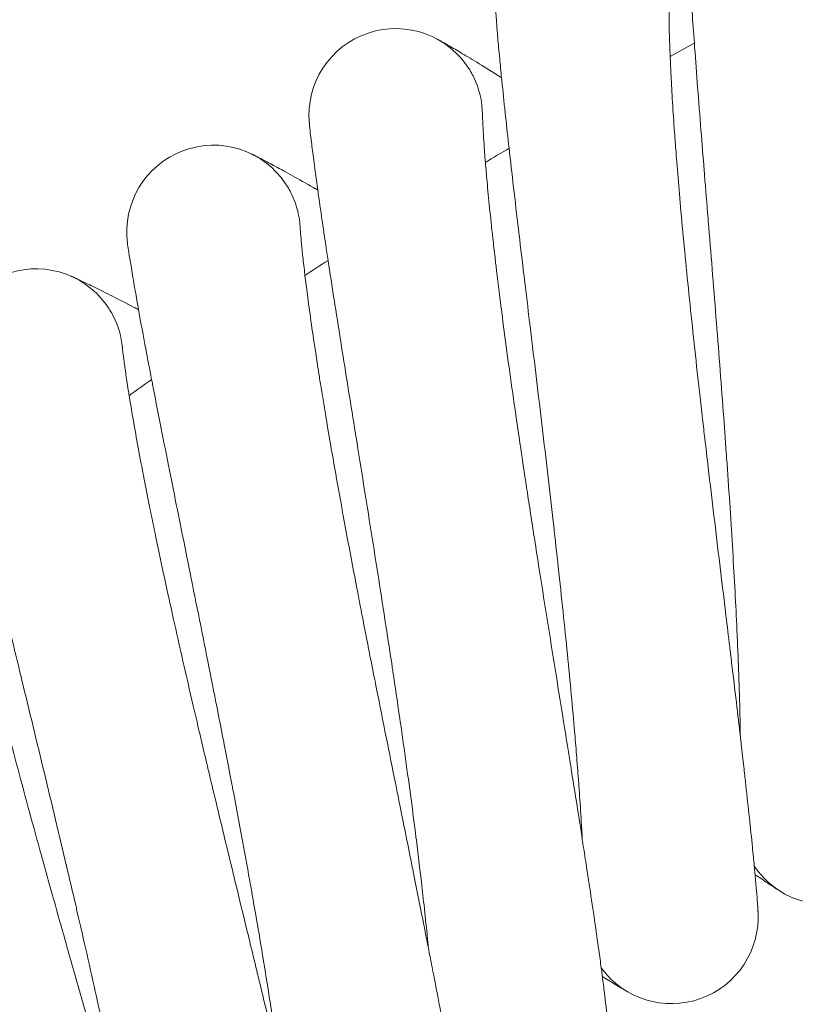
# Model space of a CAD drawing. Units: millimetres. Extents: x 3365 to 578302, y 1430 to 596964.
# Drawn here: x 4843 to 4914, y 5753 to 5844 of the extents above; entities that cross this region are included whole.
import ezdxf

# ---------------------------------------------------------------- set-up
doc = ezdxf.new("R2010")
doc.units = ezdxf.units.MM
doc.layers.add('Контур', color=7, linetype='Continuous', lineweight=15)

msp = doc.modelspace()

# ---------------------------------------------------------------- linework, layer by layer
at = {"layer": 'Контур'}
for p, q in [((4885.223, 5835.61), (4885.223, 5835.591)), ((4868.412, 5825.169), (4868.413, 5825.15)), ((4852.024, 5814.077), (4852.025, 5814.057))]:
    msp.add_line(p, q, dxfattribs=at)
for centre, radius, start, end in [((4877.224, 5835.493), 8, 31.5, 185.45561), ((5142.653, 5402.352), 500, 118.41053, 118.70164), ((4877.224, 5835.493), 8, 22.5, 31.5), ((4877.224, 5835.493), 8, 0.70141, 22.5), ((4860.424, 5824.738), 8, 33.75, 187.70523), ((5142.653, 5402.352), 500, 120.66053, 120.95164), ((4860.424, 5824.738), 8, 24.75, 33.75), ((4860.424, 5824.738), 8, 2.9507, 24.75), ((5142.653, 5402.352), 500, 122.91053, 123.20164), ((4844.058, 5813.332), 8, 36, 189.95486), ((4844.058, 5813.332), 8, 27, 36), ((4844.058, 5813.332), 8, 5.20102, 27), ((5142.653, 5402.352), 500, 125.16053, 125.45164), ((4916.934, 5770.692), 8, 213.78112, 0.96427), ((4902.647, 5761.546), 8, 216.03112, 3.27365)]:
    msp.add_arc(centre, radius, start, end, dxfattribs=at)
for points, knots in [([(4909.006, 5778.155), (4908.999, 5778.585), (4908.991, 5779.026), (4908.964, 5780.334), (4908.941, 5781.236), (4908.889, 5782.96), (4908.859, 5783.785), (4908.824, 5784.788), (4908.815, 5784.995), (4908.794, 5785.545), (4908.78, 5785.894), (4908.733, 5786.989), (4908.701, 5787.722), (4908.612, 5789.626), (4908.552, 5790.809), (4908.42, 5793.248), (4908.348, 5794.504), (4908.193, 5797.08), (4908.11, 5798.401), (4907.932, 5801.102), (4907.838, 5802.482), (4907.729, 5804.028), (4907.719, 5804.182), (4907.616, 5805.601), (4907.527, 5806.858), (4907.432, 5808.134), (4907.431, 5808.14), (4907.321, 5809.592), (4907.214, 5811.036), (4906.989, 5813.959), (4906.873, 5815.43), (4906.639, 5818.375), (4906.521, 5819.85), (4906.284, 5822.789), (4906.165, 5824.255), (4906.04, 5825.801), (4906.031, 5825.909), (4905.916, 5827.337), (4905.806, 5828.682), (4905.69, 5830.129), (4905.678, 5830.281), (4905.567, 5831.662), (4905.466, 5832.92), (4905.264, 5835.477), (4905.162, 5836.789), (4904.967, 5839.327), (4904.876, 5840.551), (4904.78, 5841.856), (4904.77, 5842), (4904.691, 5843.112), (4904.618, 5844.13), (4904.483, 5846.098), (4904.42, 5847.075), (4904.349, 5848.21), (4904.334, 5848.449), (4904.286, 5849.265), (4904.249, 5849.881), (4904.179, 5851.152), (4904.146, 5851.798), (4904.094, 5852.91), (4904.074, 5853.376), (4904.047, 5854.122), (4904.038, 5854.402), (4904.029, 5854.735), (4904.028, 5854.821), (4904.027, 5854.849)], [6.045606, 6.045606, 6.045606, 6.045606, 6.632138, 6.632138, 7.717463, 7.717463, 8.600483, 8.600483, 8.812704, 8.812704, 9.177115, 9.177115, 9.916338, 9.916338, 11.03063, 11.03063, 12.157654, 12.157654, 13.29691, 13.29691, 14.449778, 14.449778, 14.578448, 14.578448, 15.617216, 15.617216, 15.621706, 15.621706, 16.798813, 16.798813, 17.99436, 17.99436, 19.205013, 19.205013, 20.428616, 20.428616, 20.519233, 20.519233, 21.66557, 21.66557, 21.797732, 21.797732, 22.915002, 22.915002, 24.174588, 24.174588, 25.445466, 25.445466, 25.597228, 25.597228, 26.72522, 26.72522, 28.00499, 28.00499, 28.338442, 28.338442, 29.275163, 29.275163, 30.533522, 30.533522, 31.781972, 31.781972, 33.020416, 33.020416, 34, 34, 34, 34]), ([(4894.432, 5768.693), (4894.408, 5769.118), (4894.384, 5769.555), (4894.306, 5770.856), (4894.247, 5771.756), (4894.127, 5773.48), (4894.064, 5774.308), (4893.99, 5775.308), (4893.974, 5775.509), (4893.931, 5776.059), (4893.903, 5776.411), (4893.813, 5777.503), (4893.753, 5778.23), (4893.589, 5780.122), (4893.483, 5781.302), (4893.256, 5783.733), (4893.135, 5784.985), (4892.879, 5787.552), (4892.743, 5788.868), (4892.46, 5791.561), (4892.312, 5792.935), (4892.142, 5794.482), (4892.125, 5794.642), (4891.966, 5796.056), (4891.828, 5797.302), (4891.684, 5798.573), (4891.682, 5798.586), (4891.516, 5800.032), (4891.352, 5801.464), (4891.013, 5804.369), (4890.84, 5805.834), (4890.491, 5808.768), (4890.315, 5810.237), (4889.963, 5813.165), (4889.786, 5814.624), (4889.6, 5816.171), (4889.586, 5816.286), (4889.414, 5817.709), (4889.253, 5819.041), (4889.08, 5820.483), (4889.061, 5820.641), (4888.896, 5822.017), (4888.746, 5823.263), (4888.445, 5825.804), (4888.291, 5827.112), (4887.997, 5829.641), (4887.857, 5830.861), (4887.71, 5832.168), (4887.693, 5832.317), (4887.571, 5833.425), (4887.458, 5834.434), (4887.247, 5836.391), (4887.145, 5837.366), (4887.029, 5838.502), (4887.004, 5838.745), (4886.924, 5839.559), (4886.864, 5840.168), (4886.744, 5841.434), (4886.685, 5842.079), (4886.59, 5843.189), (4886.552, 5843.656), (4886.495, 5844.402), (4886.475, 5844.682), (4886.453, 5845.017), (4886.448, 5845.104), (4886.446, 5845.132)], [6.044607, 6.044607, 6.044607, 6.044607, 6.626035, 6.626035, 7.711361, 7.711361, 8.599575, 8.599575, 8.806622, 8.806622, 9.176228, 9.176228, 9.910239, 9.910239, 11.024522, 11.024522, 12.151523, 12.151523, 13.290752, 13.290752, 14.443598, 14.443598, 14.57775, 14.57775, 15.611011, 15.611011, 15.621045, 15.621045, 16.792575, 16.792575, 17.988109, 17.988109, 19.198739, 19.198739, 20.422311, 20.422311, 20.518737, 20.518737, 21.659257, 21.659257, 21.797284, 21.797284, 22.908673, 22.908673, 24.168261, 24.168261, 25.43914, 25.43914, 25.596898, 25.596898, 26.718886, 26.718886, 27.998748, 27.998748, 28.338217, 28.338217, 29.269016, 29.269016, 30.527471, 30.527471, 31.77602, 31.77602, 33.014552, 33.014552, 34, 34, 34, 34]), ([(4905.52, 5807.475), (4905.432, 5808.239), (4905.346, 5809.002), (4905.183, 5810.442), (4905.107, 5811.119), (4904.876, 5813.207), (4904.723, 5814.612), (4904.43, 5817.362), (4904.291, 5818.707), (4904.026, 5821.332), (4903.9, 5822.613), (4903.664, 5825.103), (4903.553, 5826.312), (4903.439, 5827.608), (4903.428, 5827.737), (4903.334, 5828.856), (4903.245, 5829.877), (4903.134, 5831.266), (4903.101, 5831.691), (4903.023, 5832.717), (4902.977, 5833.328), (4902.866, 5834.892), (4902.804, 5835.818), (4902.697, 5837.557), (4902.651, 5838.371), (4902.58, 5839.767), (4902.556, 5840.328), (4902.525, 5841.015), (4902.522, 5841.099), (4902.494, 5841.8), (4902.475, 5842.353), (4902.449, 5843.316), (4902.44, 5843.73), (4902.43, 5844.42), (4902.428, 5844.698), (4902.428, 5845.113), (4902.429, 5845.253), (4902.431, 5845.357), (4902.431, 5845.369), (4902.431, 5845.387), (4902.431, 5845.385), (4902.431, 5845.382)], [0, 0, 0, 0, 0.77276, 0.77276, 1.463203, 1.463203, 2.908609, 2.908609, 4.335616, 4.335616, 5.74555, 5.74555, 7.139901, 7.139901, 7.290222, 7.290222, 8.517938, 8.517938, 9.064033, 9.064033, 9.88259, 9.88259, 11.236024, 11.236024, 12.576991, 12.576991, 13.71068, 13.71068, 13.89803, 13.89803, 15.1868, 15.1868, 16.447285, 16.447285, 17.682349, 17.682349, 18.891098, 18.891098, 19.412351, 19.412351, 19.656296, 19.656296, 19.656296, 19.656296]), ([(4880.988, 5842.552), (4880.991, 5842.551), (4880.988, 5842.552), (4880.988, 5842.552), (4880.989, 5842.552), (4880.989, 5842.552), (4880.989, 5842.552), (4880.989, 5842.552), (4880.989, 5842.552), (4880.989, 5842.551), (4880.99, 5842.551), (4880.991, 5842.551), (4880.991, 5842.55), (4880.993, 5842.549), (4880.995, 5842.548), (4880.999, 5842.546), (4881.002, 5842.544), (4881.013, 5842.539), (4881.021, 5842.534), (4881.048, 5842.52), (4881.071, 5842.507), (4881.125, 5842.478), (4881.156, 5842.461), (4881.204, 5842.435), (4881.217, 5842.427), (4881.235, 5842.418), (4881.238, 5842.416), (4881.245, 5842.412), (4881.249, 5842.41), (4881.256, 5842.406), (4881.259, 5842.405), (4881.268, 5842.4), (4881.274, 5842.396), (4881.293, 5842.386), (4881.306, 5842.379), (4881.345, 5842.357), (4881.372, 5842.342), (4881.458, 5842.294), (4881.52, 5842.259), (4881.715, 5842.15), (4881.862, 5842.066), (4882.342, 5841.791), (4882.724, 5841.569), (4883.616, 5841.04), (4884.129, 5840.732), (4885.282, 5840.027), (4885.922, 5839.63), (4886.735, 5839.119), (4886.853, 5839.046), (4886.983, 5838.963)], [0, 0, 0, 0, 0.003044, 0.003044, 0.006087, 0.006087, 0.006348, 0.006348, 0.01123, 0.01123, 0.021517, 0.021517, 0.042091, 0.042091, 0.083239, 0.083239, 0.165535, 0.165535, 0.330126, 0.330126, 0.659309, 0.659309, 0.985789, 0.985789, 1.104241, 1.104241, 1.133854, 1.133854, 1.163467, 1.163467, 1.188465, 1.188465, 1.237308, 1.237308, 1.334993, 1.334993, 1.528056, 1.528056, 1.904952, 1.904952, 2.621822, 2.621822, 3.98744, 3.98744, 5.384254, 5.384254, 6.814447, 6.814447, 7.066483, 7.066483, 7.066483, 7.066483]), ([(4889.798, 5797.852), (4889.68, 5798.613), (4889.564, 5799.372), (4889.345, 5800.804), (4889.242, 5801.478), (4888.929, 5803.555), (4888.721, 5804.953), (4888.321, 5807.689), (4888.128, 5809.028), (4887.76, 5811.64), (4887.585, 5812.915), (4887.251, 5815.394), (4887.093, 5816.598), (4886.928, 5817.889), (4886.912, 5818.017), (4886.774, 5819.132), (4886.645, 5820.148), (4886.48, 5821.532), (4886.43, 5821.955), (4886.312, 5822.978), (4886.242, 5823.586), (4886.069, 5825.144), (4885.971, 5826.068), (4885.796, 5827.801), (4885.718, 5828.612), (4885.592, 5830.004), (4885.546, 5830.564), (4885.488, 5831.25), (4885.482, 5831.334), (4885.426, 5832.032), (4885.386, 5832.584), (4885.322, 5833.546), (4885.297, 5833.959), (4885.26, 5834.648), (4885.247, 5834.926), (4885.23, 5835.34), (4885.226, 5835.48), (4885.224, 5835.584), (4885.224, 5835.596), (4885.223, 5835.615), (4885.223, 5835.612), (4885.223, 5835.61)], [0, 0, 0, 0, 0.754794, 0.754794, 1.429025, 1.429025, 2.840649, 2.840649, 4.234302, 4.234302, 5.611299, 5.611299, 6.973078, 6.973078, 7.119931, 7.119931, 8.318899, 8.318899, 8.852286, 8.852286, 9.651688, 9.651688, 10.973415, 10.973415, 12.283055, 12.283055, 13.390326, 13.390326, 13.573288, 13.573288, 14.8319, 14.8319, 16.062991, 16.062991, 17.269074, 17.269074, 18.4496, 18.4496, 18.958813, 18.958813, 19.17849, 19.17849, 19.17849, 19.17849]), ([(4880.241, 5758.665), (4880.201, 5759.085), (4880.159, 5759.517), (4880.031, 5760.81), (4879.937, 5761.706), (4879.749, 5763.428), (4879.653, 5764.257), (4879.54, 5765.254), (4879.516, 5765.449), (4879.452, 5765.996), (4879.41, 5766.352), (4879.277, 5767.439), (4879.189, 5768.159), (4878.952, 5770.037), (4878.8, 5771.212), (4878.477, 5773.631), (4878.307, 5774.877), (4877.951, 5777.431), (4877.764, 5778.741), (4877.375, 5781.42), (4877.173, 5782.788), (4876.942, 5784.332), (4876.917, 5784.498), (4876.704, 5785.904), (4876.518, 5787.137), (4876.324, 5788.402), (4876.321, 5788.421), (4876.097, 5789.86), (4875.879, 5791.277), (4875.427, 5794.16), (4875.197, 5795.618), (4874.733, 5798.535), (4874.499, 5799.996), (4874.032, 5802.908), (4873.799, 5804.36), (4873.55, 5805.905), (4873.531, 5806.025), (4873.303, 5807.44), (4873.091, 5808.759), (4872.861, 5810.193), (4872.835, 5810.357), (4872.617, 5811.725), (4872.419, 5812.958), (4872.019, 5815.48), (4871.814, 5816.781), (4871.421, 5819.297), (4871.233, 5820.511), (4871.034, 5821.817), (4871.01, 5821.971), (4870.844, 5823.074), (4870.693, 5824.072), (4870.406, 5826.016), (4870.265, 5826.986), (4870.104, 5828.122), (4870.069, 5828.368), (4869.957, 5829.179), (4869.873, 5829.782), (4869.704, 5831.039), (4869.62, 5831.683), (4869.481, 5832.79), (4869.424, 5833.255), (4869.338, 5834), (4869.307, 5834.281), (4869.272, 5834.616), (4869.263, 5834.704), (4869.26, 5834.732)], [6.043665, 6.043665, 6.043665, 6.043665, 6.620282, 6.620282, 7.705608, 7.705608, 8.598719, 8.598719, 8.800889, 8.800889, 9.175392, 9.175392, 9.904491, 9.904491, 11.018765, 11.018765, 12.145743, 12.145743, 13.284947, 13.284947, 14.437774, 14.437774, 14.577093, 14.577093, 15.605161, 15.605161, 15.620421, 15.620421, 16.786696, 16.786696, 17.982217, 17.982217, 19.192825, 19.192825, 20.416368, 20.416368, 20.51827, 20.51827, 21.653307, 21.653307, 21.796863, 21.796863, 22.902708, 22.902708, 24.162297, 24.162297, 25.433176, 25.433176, 25.596588, 25.596588, 26.712915, 26.712915, 27.992864, 27.992864, 28.338005, 28.338005, 29.26322, 29.26322, 30.521766, 30.521766, 31.77041, 31.77041, 33.009024, 33.009024, 34, 34, 34, 34]), ([(4863.907, 5831.94), (4863.909, 5831.939), (4863.908, 5831.94), (4863.908, 5831.939), (4863.908, 5831.939), (4863.908, 5831.939), (4863.909, 5831.939), (4863.909, 5831.939), (4863.909, 5831.939), (4863.911, 5831.938), (4863.911, 5831.938), (4863.914, 5831.937), (4863.915, 5831.936), (4863.92, 5831.934), (4863.924, 5831.932), (4863.936, 5831.926), (4863.946, 5831.921), (4863.978, 5831.905), (4864.005, 5831.892), (4864.061, 5831.864), (4864.087, 5831.852), (4864.128, 5831.831), (4864.142, 5831.824), (4864.159, 5831.815), (4864.163, 5831.814), (4864.17, 5831.81), (4864.174, 5831.808), (4864.181, 5831.805), (4864.184, 5831.803), (4864.193, 5831.798), (4864.199, 5831.795), (4864.219, 5831.786), (4864.232, 5831.779), (4864.272, 5831.759), (4864.3, 5831.745), (4864.387, 5831.7), (4864.451, 5831.668), (4864.65, 5831.566), (4864.801, 5831.488), (4865.292, 5831.232), (4865.682, 5831.025), (4866.595, 5830.531), (4867.12, 5830.243), (4868.299, 5829.584), (4868.955, 5829.213), (4869.786, 5828.734), (4869.906, 5828.666), (4870.039, 5828.588)], [0, 0, 0, 0, 0.003043, 0.003043, 0.006087, 0.006087, 0.011776, 0.011776, 0.023156, 0.023156, 0.045916, 0.045916, 0.091435, 0.091435, 0.182472, 0.182472, 0.364548, 0.364548, 0.7287, 0.7287, 0.985492, 0.985492, 1.104067, 1.104067, 1.133711, 1.133711, 1.163355, 1.163355, 1.188379, 1.188379, 1.237272, 1.237272, 1.335058, 1.335058, 1.528321, 1.528321, 1.905608, 1.905608, 2.62322, 2.62322, 3.988777, 3.988777, 5.38553, 5.38553, 6.815671, 6.815671, 7.065937, 7.065937, 7.065937, 7.065937]), ([(4874.466, 5787.62), (4874.318, 5788.376), (4874.172, 5789.129), (4873.897, 5790.552), (4873.768, 5791.221), (4873.373, 5793.285), (4873.111, 5794.673), (4872.604, 5797.391), (4872.359, 5798.722), (4871.888, 5801.318), (4871.663, 5802.584), (4871.232, 5805.049), (4871.027, 5806.245), (4870.812, 5807.529), (4870.79, 5807.656), (4870.608, 5808.764), (4870.44, 5809.775), (4870.22, 5811.151), (4870.154, 5811.572), (4869.996, 5812.589), (4869.902, 5813.195), (4869.668, 5814.745), (4869.534, 5815.664), (4869.291, 5817.388), (4869.181, 5818.196), (4869, 5819.582), (4868.933, 5820.14), (4868.848, 5820.823), (4868.838, 5820.906), (4868.755, 5821.602), (4868.694, 5822.152), (4868.591, 5823.111), (4868.551, 5823.522), (4868.486, 5824.21), (4868.463, 5824.487), (4868.43, 5824.9), (4868.42, 5825.04), (4868.414, 5825.143), (4868.413, 5825.154), (4868.412, 5825.174), (4868.412, 5825.171), (4868.412, 5825.169)], [0, 0, 0, 0, 0.736782, 0.736782, 1.394777, 1.394777, 2.772551, 2.772551, 4.132784, 4.132784, 5.476778, 5.476778, 6.805917, 6.805917, 6.949291, 6.949291, 8.11946, 8.11946, 8.640106, 8.640106, 9.42032, 9.42032, 10.710286, 10.710286, 11.988536, 11.988536, 13.069325, 13.069325, 13.247893, 13.247893, 14.476295, 14.476295, 15.677928, 15.677928, 16.854986, 16.854986, 18.007231, 18.007231, 18.504355, 18.504355, 18.701727, 18.701727, 18.701727, 18.701727]), ([(4866.454, 5748.088), (4866.398, 5748.503), (4866.34, 5748.929), (4866.162, 5750.212), (4866.033, 5751.104), (4865.777, 5752.82), (4865.648, 5753.649), (4865.496, 5754.64), (4865.465, 5754.83), (4865.379, 5755.374), (4865.323, 5755.733), (4865.148, 5756.813), (4865.032, 5757.524), (4864.723, 5759.387), (4864.524, 5760.554), (4864.107, 5762.958), (4863.889, 5764.196), (4863.432, 5766.734), (4863.194, 5768.035), (4862.701, 5770.696), (4862.446, 5772.055), (4862.153, 5773.594), (4862.12, 5773.765), (4861.852, 5775.161), (4861.619, 5776.38), (4861.375, 5777.637), (4861.37, 5777.661), (4861.09, 5779.09), (4860.818, 5780.492), (4860.254, 5783.349), (4859.967, 5784.796), (4859.389, 5787.693), (4859.098, 5789.144), (4858.517, 5792.035), (4858.227, 5793.477), (4857.917, 5795.017), (4857.891, 5795.142), (4857.609, 5796.548), (4857.346, 5797.851), (4857.06, 5799.275), (4857.026, 5799.443), (4856.754, 5800.802), (4856.51, 5802.021), (4856.011, 5804.52), (4855.755, 5805.813), (4855.264, 5808.312), (4855.028, 5809.518), (4854.777, 5810.82), (4854.746, 5810.978), (4854.537, 5812.074), (4854.348, 5813.061), (4853.985, 5814.989), (4853.806, 5815.953), (4853.6, 5817.087), (4853.555, 5817.334), (4853.41, 5818.141), (4853.304, 5818.736), (4853.086, 5819.984), (4852.977, 5820.625), (4852.793, 5821.727), (4852.719, 5822.191), (4852.603, 5822.933), (4852.561, 5823.213), (4852.512, 5823.549), (4852.5, 5823.637), (4852.496, 5823.666)], [6.04278, 6.04278, 6.04278, 6.04278, 6.614877, 6.614877, 7.700204, 7.700204, 8.597914, 8.597914, 8.795504, 8.795504, 9.174606, 9.174606, 9.89909, 9.89909, 11.013356, 11.013356, 12.140314, 12.140314, 13.279494, 13.279494, 14.432303, 14.432303, 14.576475, 14.576475, 15.599667, 15.599667, 15.619835, 15.619835, 16.781173, 16.781173, 17.976682, 17.976682, 19.187269, 19.187269, 20.410785, 20.410785, 20.517831, 20.517831, 21.647716, 21.647716, 21.796466, 21.796466, 22.897104, 22.897104, 24.156695, 24.156695, 25.427574, 25.427574, 25.596296, 25.596296, 26.707305, 26.707305, 27.987336, 27.987336, 28.337806, 28.337806, 29.257776, 29.257776, 30.516407, 30.516407, 31.765138, 31.765138, 33.003831, 33.003831, 34, 34, 34, 34]), ([(4847.257, 5820.665), (4847.26, 5820.664), (4847.257, 5820.665), (4847.257, 5820.665), (4847.257, 5820.665), (4847.258, 5820.665), (4847.258, 5820.665), (4847.258, 5820.665), (4847.258, 5820.665), (4847.258, 5820.664), (4847.259, 5820.664), (4847.26, 5820.664), (4847.261, 5820.663), (4847.263, 5820.662), (4847.264, 5820.662), (4847.269, 5820.66), (4847.273, 5820.658), (4847.285, 5820.653), (4847.294, 5820.649), (4847.325, 5820.635), (4847.351, 5820.623), (4847.421, 5820.592), (4847.468, 5820.571), (4847.535, 5820.541), (4847.547, 5820.535), (4847.574, 5820.523), (4847.587, 5820.517), (4847.627, 5820.499), (4847.655, 5820.486), (4847.743, 5820.446), (4847.807, 5820.417), (4848.007, 5820.324), (4848.158, 5820.253), (4848.654, 5820.018), (4849.051, 5819.828), (4849.979, 5819.372), (4850.513, 5819.106), (4851.714, 5818.496), (4852.383, 5818.151), (4853.239, 5817.702), (4853.37, 5817.634), (4853.515, 5817.557)], [0, 0, 0, 0, 0.003031, 0.003031, 0.006063, 0.006063, 0.006211, 0.006211, 0.011667, 0.011667, 0.022877, 0.022877, 0.045297, 0.045297, 0.090136, 0.090136, 0.179814, 0.179814, 0.35917, 0.35917, 0.717882, 0.717882, 1.163774, 1.163774, 1.266782, 1.266782, 1.36466, 1.36466, 1.560417, 1.560417, 1.942458, 1.942458, 2.668653, 2.668653, 4.066201, 4.066201, 5.495616, 5.495616, 6.959276, 6.959276, 7.233579, 7.233579, 7.233579, 7.233579]), ([(4859.547, 5776.794), (4859.37, 5777.543), (4859.194, 5778.291), (4858.863, 5779.701), (4858.709, 5780.365), (4858.233, 5782.411), (4857.916, 5783.788), (4857.303, 5786.484), (4857.006, 5787.804), (4856.434, 5790.38), (4856.159, 5791.637), (4855.631, 5794.082), (4855.38, 5795.27), (4855.114, 5796.544), (4855.087, 5796.671), (4854.862, 5797.771), (4854.655, 5798.774), (4854.381, 5800.14), (4854.298, 5800.558), (4854.1, 5801.569), (4853.983, 5802.17), (4853.688, 5803.709), (4853.518, 5804.622), (4853.207, 5806.336), (4853.066, 5807.139), (4852.831, 5808.517), (4852.742, 5809.072), (4852.63, 5809.75), (4852.617, 5809.834), (4852.507, 5810.526), (4852.424, 5811.073), (4852.284, 5812.026), (4852.227, 5812.436), (4852.136, 5813.121), (4852.101, 5813.396), (4852.052, 5813.808), (4852.037, 5813.947), (4852.026, 5814.051), (4852.025, 5814.061), (4852.023, 5814.081), (4852.024, 5814.079), (4852.024, 5814.077)], [0, 0, 0, 0, 0.737155, 0.737155, 1.395343, 1.395343, 2.77366, 2.77366, 4.134427, 4.134427, 5.478965, 5.478965, 6.808641, 6.808641, 6.952114, 6.952114, 8.122696, 8.122696, 8.643594, 8.643594, 9.424097, 9.424097, 10.71451, 10.71451, 11.993277, 11.993277, 13.074553, 13.074553, 13.25319, 13.25319, 14.482049, 14.482049, 15.684213, 15.684213, 16.86164, 16.86164, 18.014366, 18.014366, 18.511791, 18.511791, 18.69328, 18.69328, 18.69328, 18.69328]), ([(4853.094, 5736.978), (4853.022, 5737.387), (4852.948, 5737.808), (4852.72, 5739.078), (4852.557, 5739.964), (4852.233, 5741.672), (4852.071, 5742.499), (4851.88, 5743.483), (4851.843, 5743.668), (4851.735, 5744.208), (4851.664, 5744.568), (4851.446, 5745.64), (4851.304, 5746.342), (4850.923, 5748.186), (4850.679, 5749.344), (4850.168, 5751.73), (4849.901, 5752.958), (4849.345, 5755.476), (4849.057, 5756.767), (4848.459, 5759.406), (4848.151, 5760.753), (4847.796, 5762.285), (4847.756, 5762.459), (4847.433, 5763.844), (4847.154, 5765.048), (4846.861, 5766.293), (4846.854, 5766.323), (4846.518, 5767.74), (4846.192, 5769.124), (4845.518, 5771.952), (4845.174, 5773.386), (4844.483, 5776.258), (4844.135, 5777.696), (4843.441, 5780.563), (4843.094, 5781.992), (4842.723, 5783.524), (4842.691, 5783.654), (4842.354, 5785.048), (4842.041, 5786.334), (4841.7, 5787.746), (4841.658, 5787.918), (4841.333, 5789.266), (4841.042, 5790.468), (4840.447, 5792.942), (4840.14, 5794.223), (4839.551, 5796.702), (4839.268, 5797.898), (4838.965, 5799.194), (4838.927, 5799.355), (4838.675, 5800.443), (4838.448, 5801.417), (4838.01, 5803.326), (4837.793, 5804.284), (4837.542, 5805.412), (4837.486, 5805.661), (4837.31, 5806.462), (4837.181, 5807.049), (4836.914, 5808.286), (4836.78, 5808.923), (4836.553, 5810.018), (4836.46, 5810.479), (4836.315, 5811.218), (4836.262, 5811.497), (4836.2, 5811.832), (4836.184, 5811.921), (4836.179, 5811.949)], [6.041952, 6.041952, 6.041952, 6.041952, 6.609818, 6.609818, 7.695147, 7.695147, 8.597161, 8.597161, 8.790464, 8.790464, 9.17387, 9.17387, 9.894036, 9.894036, 11.008294, 11.008294, 12.135233, 12.135233, 13.274391, 13.274391, 14.427183, 14.427183, 14.575897, 14.575897, 15.594524, 15.594524, 15.619287, 15.619287, 16.776004, 16.776004, 17.971502, 17.971502, 19.182069, 19.182069, 20.40556, 20.40556, 20.51742, 20.51742, 21.642485, 21.642485, 21.796095, 21.796095, 22.891859, 22.891859, 24.151451, 24.151451, 25.422331, 25.422331, 25.596022, 25.596022, 26.702055, 26.702055, 27.982163, 27.982163, 28.33762, 28.33762, 29.25268, 29.25268, 30.511391, 30.511391, 31.760206, 31.760206, 32.998971, 32.998971, 34, 34, 34, 34]), ([(4910.634, 5761.995), (4910.634, 5761.995), (4910.634, 5761.995), (4910.634, 5761.995), (4910.634, 5761.995), (4910.634, 5761.995), (4910.634, 5761.996), (4910.634, 5761.996), (4910.634, 5761.996), (4910.634, 5761.997), (4910.634, 5761.998), (4910.634, 5762), (4910.634, 5762.002), (4910.634, 5762.007), (4910.634, 5762.011), (4910.633, 5762.023), (4910.632, 5762.034), (4910.63, 5762.069), (4910.628, 5762.098), (4910.624, 5762.167), (4910.621, 5762.208), (4910.615, 5762.3), (4910.612, 5762.352), (4910.6, 5762.522), (4910.591, 5762.657), (4910.556, 5763.121), (4910.526, 5763.513), (4910.451, 5764.408), (4910.402, 5764.947), (4910.351, 5765.53), (4910.341, 5765.634), (4910.317, 5765.897), (4910.302, 5766.058), (4910.23, 5766.81), (4910.178, 5767.362), (4910.032, 5768.825), (4909.938, 5769.74), (4909.736, 5771.65), (4909.621, 5772.691), (4909.505, 5773.752), (4909.496, 5773.83), (4909.434, 5774.389), (4909.38, 5774.88), (4909.245, 5776.071), (4909.166, 5776.763), (4909.058, 5777.702), (4909.033, 5777.922), (4908.882, 5779.211), (4908.762, 5780.249), (4908.494, 5782.52), (4908.346, 5783.759), (4908.183, 5785.125), (4908.164, 5785.286), (4908.089, 5785.906), (4908.034, 5786.369), (4907.863, 5787.792), (4907.748, 5788.743), (4907.457, 5791.152), (4907.28, 5792.619), (4906.925, 5795.569), (4906.746, 5797.051), (4906.392, 5800.02), (4906.215, 5801.505), (4905.936, 5803.885), (4905.832, 5804.776), (4905.658, 5806.269), (4905.589, 5806.872), (4905.52, 5807.475)], [0, 0, 0, 0, 0.003019, 0.003019, 0.006448, 0.006448, 0.013238, 0.013238, 0.026749, 0.026749, 0.053702, 0.053702, 0.107541, 0.107541, 0.215218, 0.215218, 0.430572, 0.430572, 0.822235, 0.822235, 1.20928, 1.20928, 1.590644, 1.590644, 2.335192, 2.335192, 3.800052, 3.800052, 5.115449, 5.115449, 5.339785, 5.339785, 5.72284, 5.72284, 6.889337, 6.889337, 8.452953, 8.452953, 9.923816, 9.923816, 10.0293, 10.0293, 10.705559, 10.705559, 11.613035, 11.613035, 11.897941, 11.897941, 13.186153, 13.186153, 14.570961, 14.570961, 14.746109, 14.746109, 15.260103, 15.260103, 16.292976, 16.292976, 17.825143, 17.825143, 19.34044, 19.34044, 20.840042, 20.840042, 21.735054, 21.735054, 22.343704, 22.343704, 22.343704, 22.343704]), ([(4845.065, 5765.39), (4844.858, 5766.132), (4844.653, 5766.872), (4844.267, 5768.269), (4844.087, 5768.926), (4843.531, 5770.952), (4843.161, 5772.315), (4842.442, 5774.985), (4842.093, 5776.292), (4841.421, 5778.843), (4841.096, 5780.089), (4840.473, 5782.512), (4840.175, 5783.688), (4839.86, 5784.951), (4839.828, 5785.077), (4839.56, 5786.167), (4839.313, 5787.162), (4838.986, 5788.516), (4838.887, 5788.93), (4838.649, 5789.932), (4838.508, 5790.529), (4838.154, 5792.055), (4837.948, 5792.961), (4837.57, 5794.661), (4837.397, 5795.458), (4837.108, 5796.826), (4836.997, 5797.376), (4836.859, 5798.05), (4836.843, 5798.133), (4836.706, 5798.82), (4836.601, 5799.363), (4836.424, 5800.311), (4836.351, 5800.718), (4836.233, 5801.398), (4836.188, 5801.673), (4836.123, 5802.082), (4836.102, 5802.22), (4836.087, 5802.323), (4836.086, 5802.334), (4836.083, 5802.353), (4836.083, 5802.351), (4836.083, 5802.35)], [0, 0, 0, 0, 0.755942, 0.755942, 1.43077, 1.43077, 2.844065, 2.844065, 4.239365, 4.239365, 5.618039, 5.618039, 6.981471, 6.981471, 7.128627, 7.128627, 8.32887, 8.32887, 8.863031, 8.863031, 9.663325, 9.663325, 10.986429, 10.986429, 12.297663, 12.297663, 13.406436, 13.406436, 13.589607, 13.589607, 14.849628, 14.849628, 16.082357, 16.082357, 17.289575, 17.289575, 18.471582, 18.471582, 18.981727, 18.981727, 19.152559, 19.152559, 19.152559, 19.152559]), ([(4896.694, 5752.609), (4896.694, 5752.609), (4896.694, 5752.609), (4896.694, 5752.609), (4896.694, 5752.609), (4896.694, 5752.609), (4896.694, 5752.609), (4896.694, 5752.61), (4896.694, 5752.61), (4896.694, 5752.611), (4896.693, 5752.612), (4896.693, 5752.614), (4896.693, 5752.615), (4896.693, 5752.62), (4896.692, 5752.623), (4896.691, 5752.636), (4896.69, 5752.645), (4896.687, 5752.68), (4896.684, 5752.709), (4896.679, 5752.754), (4896.678, 5752.763), (4896.676, 5752.782), (4896.675, 5752.791), (4896.672, 5752.821), (4896.67, 5752.843), (4896.663, 5752.91), (4896.658, 5752.961), (4896.64, 5753.127), (4896.625, 5753.258), (4896.574, 5753.71), (4896.529, 5754.091), (4896.42, 5754.98), (4896.347, 5755.538), (4896.274, 5756.112), (4896.263, 5756.196), (4896.229, 5756.456), (4896.205, 5756.635), (4896.104, 5757.379), (4896.033, 5757.91), (4895.834, 5759.334), (4895.705, 5760.24), (4895.426, 5762.161), (4895.265, 5763.23), (4895.109, 5764.281), (4895.102, 5764.326), (4895.018, 5764.88), (4894.939, 5765.402), (4894.758, 5766.583), (4894.657, 5767.239), (4894.513, 5768.17), (4894.474, 5768.424), (4894.273, 5769.704), (4894.118, 5770.702), (4893.762, 5772.956), (4893.558, 5774.229), (4893.342, 5775.586), (4893.323, 5775.706), (4893.225, 5776.321), (4893.145, 5776.822), (4892.918, 5778.236), (4892.773, 5779.142), (4892.395, 5781.494), (4892.16, 5782.952), (4891.689, 5785.886), (4891.453, 5787.359), (4890.982, 5790.311), (4890.747, 5791.789), (4890.367, 5794.198), (4890.222, 5795.126), (4889.983, 5796.653), (4889.89, 5797.253), (4889.798, 5797.852)], [0, 0, 0, 0, 0.003031, 0.003031, 0.006194, 0.006194, 0.012521, 0.012521, 0.025174, 0.025174, 0.050454, 0.050454, 0.10096, 0.10096, 0.201973, 0.201973, 0.404, 0.404, 0.802283, 0.802283, 0.896997, 0.896997, 0.989868, 0.989868, 1.17561, 1.17561, 1.542673, 1.542673, 2.259107, 2.259107, 3.66839, 3.66839, 4.995903, 4.995903, 5.171816, 5.171816, 5.589105, 5.589105, 6.68484, 6.68484, 8.211521, 8.211521, 9.691927, 9.691927, 9.750697, 9.750697, 10.455406, 10.455406, 11.297735, 11.297735, 11.619938, 11.619938, 12.834418, 12.834418, 14.230484, 14.230484, 14.358299, 14.358299, 14.903534, 14.903534, 15.869395, 15.869395, 17.366197, 17.366197, 18.846512, 18.846512, 20.311551, 20.311551, 21.227146, 21.227146, 21.82151, 21.82151, 21.82151, 21.82151]), ([(4883.132, 5742.682), (4883.132, 5742.682), (4883.132, 5742.682), (4883.132, 5742.682), (4883.132, 5742.683), (4883.132, 5742.683), (4883.132, 5742.683), (4883.132, 5742.683), (4883.132, 5742.683), (4883.132, 5742.684), (4883.132, 5742.684), (4883.132, 5742.685), (4883.132, 5742.686), (4883.131, 5742.689), (4883.131, 5742.691), (4883.13, 5742.698), (4883.129, 5742.703), (4883.127, 5742.721), (4883.125, 5742.736), (4883.12, 5742.773), (4883.117, 5742.794), (4883.111, 5742.836), (4883.108, 5742.854), (4883.103, 5742.894), (4883.099, 5742.915), (4883.09, 5742.983), (4883.082, 5743.034), (4883.058, 5743.2), (4883.038, 5743.331), (4882.969, 5743.782), (4882.909, 5744.162), (4882.765, 5745.047), (4882.671, 5745.598), (4882.575, 5746.17), (4882.56, 5746.257), (4882.515, 5746.515), (4882.485, 5746.69), (4882.355, 5747.431), (4882.262, 5747.961), (4882.007, 5749.382), (4881.842, 5750.284), (4881.488, 5752.189), (4881.286, 5753.244), (4881.089, 5754.289), (4881.079, 5754.34), (4880.974, 5754.89), (4880.875, 5755.403), (4880.648, 5756.577), (4880.521, 5757.234), (4880.34, 5758.159), (4880.292, 5758.405), (4880.041, 5759.676), (4879.845, 5760.673), (4879.401, 5762.913), (4879.149, 5764.169), (4878.88, 5765.518), (4878.855, 5765.643), (4878.732, 5766.255), (4878.634, 5766.745), (4878.352, 5768.149), (4878.17, 5769.056), (4877.698, 5771.399), (4877.406, 5772.847), (4876.82, 5775.76), (4876.526, 5777.223), (4875.94, 5780.154), (4875.647, 5781.622), (4875.175, 5784.007), (4874.995, 5784.921), (4874.698, 5786.429), (4874.582, 5787.025), (4874.466, 5787.62)], [0, 0, 0, 0, 0.003043, 0.003043, 0.007242, 0.007242, 0.008291, 0.008291, 0.015449, 0.015449, 0.031862, 0.031862, 0.064495, 0.064495, 0.129568, 0.129568, 0.259715, 0.259715, 0.520009, 0.520009, 0.783767, 0.783767, 0.966583, 0.966583, 1.148324, 1.148324, 1.507505, 1.507505, 2.208659, 2.208659, 3.588026, 3.588026, 4.876117, 4.876117, 5.055474, 5.055474, 5.455101, 5.455101, 6.532291, 6.532291, 8.022503, 8.022503, 9.459569, 9.459569, 9.524819, 9.524819, 10.204749, 10.204749, 11.034704, 11.034704, 11.341374, 11.341374, 12.534487, 12.534487, 13.88932, 13.88932, 14.021737, 14.021737, 14.546245, 14.546245, 15.49656, 15.49656, 16.957374, 16.957374, 18.402163, 18.402163, 19.831991, 19.831991, 20.718219, 20.718219, 21.298273, 21.298273, 21.298273, 21.298273]), ([(4869.971, 5732.231), (4869.971, 5732.233), (4869.971, 5732.231), (4869.971, 5732.231), (4869.971, 5732.231), (4869.971, 5732.231), (4869.971, 5732.231), (4869.971, 5732.232), (4869.971, 5732.232), (4869.971, 5732.232), (4869.971, 5732.232), (4869.971, 5732.233), (4869.971, 5732.234), (4869.97, 5732.236), (4869.97, 5732.237), (4869.969, 5732.241), (4869.969, 5732.244), (4869.967, 5732.254), (4869.966, 5732.262), (4869.96, 5732.291), (4869.956, 5732.315), (4869.949, 5732.352), (4869.948, 5732.359), (4869.945, 5732.375), (4869.944, 5732.384), (4869.94, 5732.402), (4869.938, 5732.412), (4869.933, 5732.441), (4869.929, 5732.462), (4869.917, 5732.529), (4869.907, 5732.579), (4869.877, 5732.743), (4869.852, 5732.872), (4869.766, 5733.316), (4869.692, 5733.691), (4869.513, 5734.568), (4869.396, 5735.122), (4869.278, 5735.688), (4869.261, 5735.767), (4869.207, 5736.024), (4869.169, 5736.204), (4869.01, 5736.937), (4868.898, 5737.457), (4868.59, 5738.856), (4868.39, 5739.748), (4867.96, 5741.645), (4867.714, 5742.704), (4867.476, 5743.739), (4867.467, 5743.777), (4867.34, 5744.322), (4867.219, 5744.842), (4866.946, 5746.005), (4866.796, 5746.645), (4866.579, 5747.562), (4866.518, 5747.818), (4866.219, 5749.077), (4865.986, 5750.054), (4865.455, 5752.273), (4865.15, 5753.533), (4864.829, 5754.869), (4864.802, 5754.979), (4864.656, 5755.585), (4864.535, 5756.084), (4864.198, 5757.476), (4863.984, 5758.361), (4863.424, 5760.67), (4863.076, 5762.105), (4862.376, 5764.992), (4862.025, 5766.442), (4861.323, 5769.348), (4860.974, 5770.803), (4860.404, 5773.182), (4860.185, 5774.103), (4859.826, 5775.613), (4859.686, 5776.204), (4859.547, 5776.794)], [0, 0, 0, 0, 0.003044, 0.003044, 0.003926, 0.003926, 0.006088, 0.006088, 0.011573, 0.011573, 0.022545, 0.022545, 0.044487, 0.044487, 0.088373, 0.088373, 0.176143, 0.176143, 0.351684, 0.351684, 0.702766, 0.702766, 0.784476, 0.784476, 0.875628, 0.875628, 0.966065, 0.966065, 1.146939, 1.146939, 1.504397, 1.504397, 2.202156, 2.202156, 3.574796, 3.574796, 4.878088, 4.878088, 5.04272, 5.04272, 5.457307, 5.457307, 6.52002, 6.52002, 8.010718, 8.010718, 9.463377, 9.463377, 9.513508, 9.513508, 10.20886, 10.20886, 11.024097, 11.024097, 11.345946, 11.345946, 12.524588, 12.524588, 13.894897, 13.894897, 14.012544, 14.012544, 14.552093, 14.552093, 15.488093, 15.488093, 16.949627, 16.949627, 18.395155, 18.395155, 19.825716, 19.825716, 20.726495, 20.726495, 21.30672, 21.30672, 21.30672, 21.30672]), ([(4857.23, 5721.271), (4857.23, 5721.274), (4857.23, 5721.271), (4857.23, 5721.272), (4857.23, 5721.272), (4857.23, 5721.272), (4857.23, 5721.272), (4857.23, 5721.272), (4857.23, 5721.273), (4857.23, 5721.273), (4857.23, 5721.274), (4857.229, 5721.276), (4857.229, 5721.277), (4857.228, 5721.281), (4857.228, 5721.284), (4857.225, 5721.294), (4857.224, 5721.302), (4857.217, 5721.33), (4857.212, 5721.355), (4857.204, 5721.391), (4857.202, 5721.399), (4857.2, 5721.411), (4857.199, 5721.415), (4857.197, 5721.424), (4857.196, 5721.428), (4857.192, 5721.442), (4857.19, 5721.452), (4857.184, 5721.482), (4857.179, 5721.503), (4857.164, 5721.568), (4857.153, 5721.616), (4857.117, 5721.775), (4857.087, 5721.902), (4856.985, 5722.338), (4856.897, 5722.705), (4856.685, 5723.574), (4856.544, 5724.132), (4856.404, 5724.691), (4856.387, 5724.76), (4856.323, 5725.013), (4856.275, 5725.2), (4856.088, 5725.924), (4855.958, 5726.43), (4855.599, 5727.802), (4855.365, 5728.684), (4854.858, 5730.571), (4854.567, 5731.635), (4854.289, 5732.658), (4854.283, 5732.681), (4854.135, 5733.22), (4853.989, 5733.75), (4853.672, 5734.9), (4853.5, 5735.518), (4853.248, 5736.425), (4853.173, 5736.694), (4852.824, 5737.939), (4852.558, 5738.89), (4851.941, 5741.085), (4851.582, 5742.35), (4851.208, 5743.672), (4851.182, 5743.763), (4851.012, 5744.362), (4850.867, 5744.875), (4850.476, 5746.251), (4850.232, 5747.109), (4849.588, 5749.374), (4849.184, 5750.794), (4848.371, 5753.651), (4847.963, 5755.086), (4847.149, 5757.962), (4846.742, 5759.402), (4846.074, 5761.777), (4845.813, 5762.708), (4845.39, 5764.222), (4845.227, 5764.806), (4845.065, 5765.39)], [0, 0, 0, 0, 0.003034, 0.003034, 0.006069, 0.006069, 0.011686, 0.011686, 0.02292, 0.02292, 0.045388, 0.045388, 0.090325, 0.090325, 0.180198, 0.180198, 0.359945, 0.359945, 0.719439, 0.719439, 0.805099, 0.805099, 0.85224, 0.85224, 0.900478, 0.900478, 0.995856, 0.995856, 1.182227, 1.182227, 1.537429, 1.537429, 2.247832, 2.247832, 3.64525, 3.64525, 5.001877, 5.001877, 5.150282, 5.150282, 5.595802, 5.595802, 6.664931, 6.664931, 8.193296, 8.193296, 9.703561, 9.703561, 9.734066, 9.734066, 10.467971, 10.467971, 11.28314, 11.28314, 11.633928, 11.633928, 12.821869, 12.821869, 14.247568, 14.247568, 14.347761, 14.347761, 14.921452, 14.921452, 15.860946, 15.860946, 17.359775, 17.359775, 18.842208, 18.842208, 20.309304, 20.309304, 21.252546, 21.252546, 21.847441, 21.847441, 21.847441, 21.847441]), ([(4910.359, 5765.445), (4910.393, 5765.421), (4910.421, 5765.403), (4910.914, 5765.073), (4911.31, 5764.81), (4911.952, 5764.386), (4912.195, 5764.228), (4912.543, 5764.004), (4912.561, 5763.993), (4912.666, 5763.926), (4912.686, 5763.913), (4912.686, 5763.913)], [29.439928, 29.439928, 29.439928, 29.439928, 29.518182, 29.518182, 30.706644, 30.706644, 31.86943, 31.86943, 32.991363, 32.991363, 33, 33, 33, 33]), ([(4896.283, 5756.045), (4896.321, 5756.021), (4896.351, 5756.003), (4896.859, 5755.691), (4897.264, 5755.444), (4897.921, 5755.047), (4898.169, 5754.9), (4898.524, 5754.689), (4898.635, 5754.625), (4898.669, 5754.606)], [29.439978, 29.439978, 29.439978, 29.439978, 29.52462, 29.52462, 30.712922, 30.712922, 31.875571, 31.875571, 33, 33, 33, 33])]:
    msp.add_open_spline(points, degree=3, knots=knots, dxfattribs=at)

doc.saveas('drawing.dxf')
